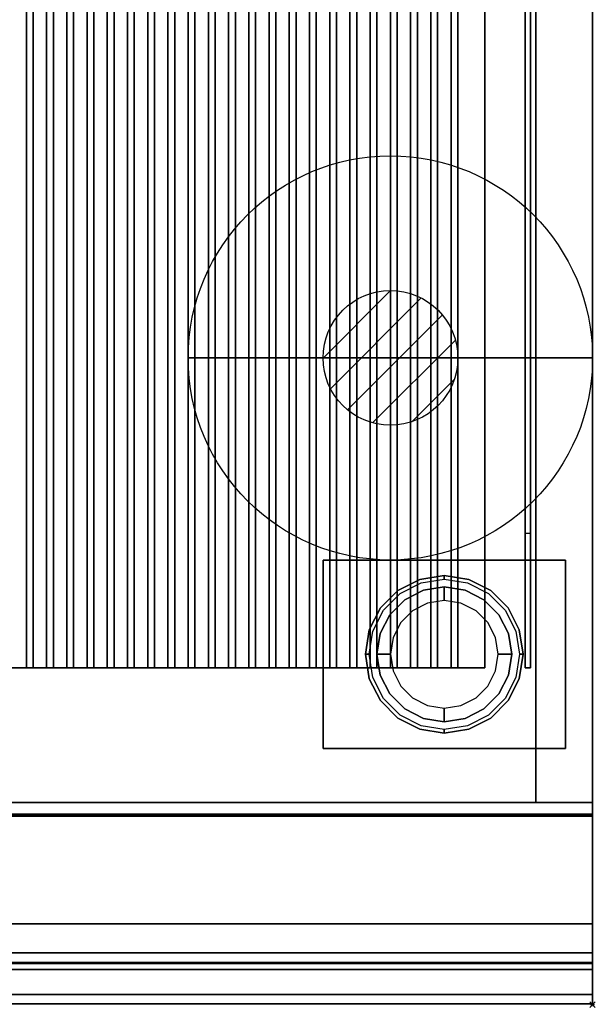
# Model space of a CAD drawing. Extents: x -1 to 801, y -1130 to 1.
# Drawn here: x 588 to 801, y -930 to -565 of the extents above; entities that cross this region are included whole.
import ezdxf

# ---------------------------------------------------------------- set-up
doc = ezdxf.new("R2010")
doc.units = 0
doc.header["$PDMODE"] = 35
doc.layers.get('0').update_dxf_attribs({"lineweight": 13})
for name, color, linetype in [('IQ_200_2D', 1, 'Continuous'), ('IQ_200_3D', 1, 'Continuous'), ('IQ_204_2D', 7, 'Continuous'), ('IQ_204_3D', 7, 'Continuous'), ('IQ_CON_GAS_INT', 7, 'Continuous'), ('IQ_INS_3D', 3, 'Continuous')]:
    doc.layers.add(name, color=color, linetype=linetype)

# ---------------------------------------------------------------- blocks, each defined once
blk = doc.blocks.new('*X1')
at = {"color": 0}
for p, q in [((200.863, 2209.046), (203.368, 2211.552)), ((201.14, 2207.909), (204.506, 2211.275)), ((201.77, 2207.125), (205.29, 2210.645)), ((202.7, 2206.641), (205.774, 2209.714)), ((204.153, 2206.68), (205.735, 2208.261))]:
    blk.add_line(p, q, dxfattribs=at)
blk = doc.blocks.new('GAS')
for radius in [3, 1]:
    blk.add_circle((0, 0), radius)
at = {"extrusion": (-1, 0, 0)}
for radius in [3, 1]:
    blk.add_circle((0, 0), radius, dxfattribs=at)
at = {"extrusion": (0, -1, 0)}
for radius in [3, 1]:
    blk.add_circle((0, 0), radius, dxfattribs=at)
at = {"xscale": 0.4000000000000909, "yscale": 0.4000000000000909, "zscale": 0.4000000000000909}
blk.add_blockref('*X1', (-81.345, -883.621), dxfattribs=at)
at = {"extrusion": (-1, 0, 0), "xscale": 0.3999999999999773, "yscale": 0.3999999999999773, "zscale": 0.3999999999999773}
blk.add_blockref('*X1', (-81.345, -883.621), dxfattribs=at)
at = {"extrusion": (0, -1, 0), "xscale": 0.4000000000000909, "yscale": 0.4000000000000909, "zscale": 0.4000000000000909}
blk.add_blockref('*X1', (-81.345, -883.621), dxfattribs=at)

msp = doc.modelspace()

# ---------------------------------------------------------------- linework, layer by layer
at = {"layer": 'IQ_200_2D'}
for p, q in [((800, 0), (800, -855)), ((800, -855), (800, -930))]:
    msp.add_line(p, q, dxfattribs=at)
at = {"layer": 'IQ_200_3D'}
for points in [[(0, -855, 650), (0, -2, 650), (800, -2, 650), (800, -855, 650)], [(779, -855, 650), (21, -855, 650), (21, -2, 650), (779, -2, 650)], [(779, -855, 650), (21, -855, 650), (21, -2, 650), (779, -2, 650)], [(800, -855, 650), (800, -2, 650), (800, -2, 900), (800, -855, 900)], [(21, -855, 400), (779, -855, 400), (779, -72, 400), (21, -72, 400)], [(779, -855, 400), (800, -855, 400), (800, -72, 400), (779, -72, 400)], [(777, -805, 1000), (775, -805, 1000), (775, -755, 1050), (777, -755, 1050)], [(700, -835, 398), (700, -765, 398), (790, -765, 398), (790, -835, 398)], [(700, -835, 400), (790, -835, 400), (790, -765, 400), (700, -765, 400)], [(700, -765, 398), (700, -765, 400), (790, -765, 400), (790, -765, 398)], [(700, -835, 398), (700, -835, 400), (700, -765, 400), (700, -765, 398)], [(790, -835, 398), (790, -765, 398), (790, -765, 400), (790, -835, 400)], [(775, -805, 900), (777, -805, 900), (777, -805, 1000), (775, -805, 1000)], [(700, -835, 398), (790, -835, 398), (790, -835, 400), (700, -835, 400)], [(0, -910.83, 654.41), (0, -855, 660.54), (800, -855, 660.54), (800, -910.83, 654.41)], [(0, -855, 660.54), (0, -855, 900), (800, -855, 900), (800, -855, 660.54)], [(0, -855, 900), (0, -917, 900), (800, -917, 900), (800, -855, 900)], [(0, -855, 650), (800, -855, 650), (800, -855, 900), (0, -855, 900)], [(21, -855, 400), (779, -855, 400), (779, -855, 650), (21, -855, 650)], [(800, -855, 400), (779, -855, 400), (779, -855, 650), (800, -855, 650)], [(0, -859.32, 810.26), (0, -914.37, 692.2), (800, -914.37, 692.2), (800, -859.32, 810.26)], [(0, -926.19, 877.81), (0, -859.82, 813.08), (800, -859.82, 813.08), (800, -926.19, 877.81)], [(0, -860, 400), (0, -860, 530), (800, -860, 530), (800, -860, 400)], [(0, -860, 530), (0, -900, 530), (800, -900, 530), (800, -860, 530)], [(0, -900, 400), (0, -860, 400), (800, -860, 400), (800, -900, 400)], [(400, -860, 535), (400, -860, 650), (800, -860, 650), (800, -860, 535)], [(400, -860, 650), (400, -900, 650), (800, -900, 650), (800, -860, 650)], [(400, -900, 535), (400, -860, 535), (800, -860, 535), (800, -900, 535)], [(800, -860, 530), (800, -900, 530), (800, -900, 400), (800, -860, 400)], [(800, -860, 650), (800, -900, 650), (800, -900, 535), (800, -860, 535)], [(0, -900, 530), (0, -900, 400), (800, -900, 400), (800, -900, 530)], [(400, -900, 650), (400, -900, 535), (800, -900, 535), (800, -900, 650)], [(0, -914.7, 690.72), (0, -914.7, 657.89), (800, -914.7, 657.89), (800, -914.7, 690.72)], [(0, -929.75, 884.46), (0, -926.19, 877.81), (800, -926.19, 877.81), (800, -929.75, 884.46)]]:
    msp.add_3dface(points, dxfattribs=at)
for points, invisible_edges in [([(779, -72, 499), (779, -2, 499), (779, -2, 650), (779, -855, 650)], 8), ([(800, -72, 499), (800, -2, 499), (800, -2, 650), (800, -855, 650)], 8), ([(779, -855, 650), (779, -855, 400), (779, -72, 400), (779, -72, 499)], 8), ([(800, -855, 650), (800, -855, 400), (800, -72, 400), (800, -72, 499)], 8), ([(800, -80.5, 900), (760, -105, 900), (760, -805, 900), (800, -855, 900)], 5), ([(775, -755, 1050), (777, -755, 1050), (777, -103, 1050), (775, -105, 1050)], 4), ([(775, -105, 1050), (775, -105, 900), (775, -755, 900), (775, -755, 1050)], 4), ([(777, -103, 1050), (777, -103, 900), (777, -755, 900), (777, -755, 1050)], 4), ([(775, -755, 1050), (775, -755, 900), (775, -805, 900), (775, -805, 1000)], 1), ([(777, -755, 1050), (777, -755, 900), (777, -805, 900), (777, -805, 1000)], 1), ([(735.96, -772.18, 398), (735.96, -772.18, 105), (745, -770.75, 105), (745, -770.75, 398)], 1), ([(735.96, -772.18, 105), (736.38, -773.46, 100), (745, -772.09, 100), (745, -770.75, 105)], 1), ([(745, -770.75, 398), (745, -770.75, 105), (754.04, -772.18, 105), (754.04, -772.18, 398)], 4), ([(745, -770.75, 105), (745, -772.09, 100), (753.62, -773.46, 100), (754.04, -772.18, 105)], 4), ([(727.81, -776.34, 398), (727.81, -776.34, 105), (735.96, -772.18, 105), (735.96, -772.18, 398)], 5), ([(727.81, -776.34, 105), (728.59, -777.42, 100), (736.38, -773.46, 100), (735.96, -772.18, 105)], 5), ([(754.04, -772.18, 105), (753.62, -773.46, 100), (761.41, -777.42, 100), (762.19, -776.34, 105)], 5), ([(754.04, -772.18, 398), (754.04, -772.18, 105), (762.19, -776.34, 105), (762.19, -776.34, 398)], 5), ([(721.34, -782.81, 398), (721.34, -782.81, 105), (727.81, -776.34, 105), (727.81, -776.34, 398)], 5), ([(721.34, -782.81, 105), (722.42, -783.59, 100), (728.59, -777.42, 100), (727.81, -776.34, 105)], 5), ([(737.27, -776.22, 100), (737.27, -776.22, 5), (730.31, -779.77, 5), (730.31, -779.77, 100)], 5), ([(737.27, -776.22, 5), (737.73, -777.62, 1.46), (731.17, -780.96, 1.46), (730.31, -779.77, 5)], 7), ([(737.73, -777.62, 1.46), (738.82, -780.98), (733.24, -783.82), (731.17, -780.96, 1.46)], 13), ([(745, -775, 100), (745, -775, 5), (737.27, -776.22, 5), (737.27, -776.22, 100)], 4), ([(745, -775, 5), (745, -776.46, 1.46), (737.73, -777.62, 1.46), (737.27, -776.22, 5)], 6), ([(745, -776.46, 1.46), (745, -780), (738.82, -780.98), (737.73, -777.62, 1.46)], 12), ([(752.73, -776.22, 100), (752.73, -776.22, 5), (745, -775, 5), (745, -775, 100)], 1), ([(752.73, -776.22, 5), (752.27, -777.62, 1.46), (745, -776.46, 1.46), (745, -775, 5)], 3), ([(752.27, -777.62, 1.46), (751.18, -780.98), (745, -780), (745, -776.46, 1.46)], 9), ([(758.83, -780.96, 1.46), (756.76, -783.82), (751.18, -780.98), (752.27, -777.62, 1.46)], 13), ([(759.69, -779.77, 5), (758.83, -780.96, 1.46), (752.27, -777.62, 1.46), (752.73, -776.22, 5)], 7), ([(759.69, -779.77, 100), (759.69, -779.77, 5), (752.73, -776.22, 5), (752.73, -776.22, 100)], 5), ([(762.19, -776.34, 105), (761.41, -777.42, 100), (767.58, -783.59, 100), (768.66, -782.81, 105)], 5), ([(762.19, -776.34, 398), (762.19, -776.34, 105), (768.66, -782.81, 105), (768.66, -782.81, 398)], 5), ([(730.31, -779.77, 100), (730.31, -779.77, 5), (724.77, -785.31, 5), (724.77, -785.31, 100)], 5), ([(730.31, -779.77, 5), (731.17, -780.96, 1.46), (725.96, -786.17, 1.46), (724.77, -785.31, 5)], 7), ([(731.17, -780.96, 1.46), (733.24, -783.82), (728.82, -788.24), (725.96, -786.17, 1.46)], 13), ([(764.04, -786.17, 1.46), (761.18, -788.24), (756.76, -783.82), (758.83, -780.96, 1.46)], 13), ([(765.23, -785.31, 5), (764.04, -786.17, 1.46), (758.83, -780.96, 1.46), (759.69, -779.77, 5)], 7), ([(765.23, -785.31, 100), (765.23, -785.31, 5), (759.69, -779.77, 5), (759.69, -779.77, 100)], 5), ([(717.18, -790.96, 398), (717.18, -790.96, 105), (721.34, -782.81, 105), (721.34, -782.81, 398)], 5), ([(717.18, -790.96, 105), (718.46, -791.38, 100), (722.42, -783.59, 100), (721.34, -782.81, 105)], 5), ([(724.77, -785.31, 100), (724.77, -785.31, 5), (721.22, -792.27, 5), (721.22, -792.27, 100)], 5), ([(724.77, -785.31, 5), (725.96, -786.17, 1.46), (722.62, -792.73, 1.46), (721.22, -792.27, 5)], 7), ([(768.78, -792.27, 5), (767.38, -792.73, 1.46), (764.04, -786.17, 1.46), (765.23, -785.31, 5)], 7), ([(768.78, -792.27, 100), (768.78, -792.27, 5), (765.23, -785.31, 5), (765.23, -785.31, 100)], 5), ([(768.66, -782.81, 105), (767.58, -783.59, 100), (771.54, -791.38, 100), (772.82, -790.96, 105)], 5), ([(768.66, -782.81, 398), (768.66, -782.81, 105), (772.82, -790.96, 105), (772.82, -790.96, 398)], 5), ([(725.96, -786.17, 1.46), (728.82, -788.24), (725.98, -793.82), (722.62, -792.73, 1.46)], 13), ([(767.38, -792.73, 1.46), (764.02, -793.82), (761.18, -788.24), (764.04, -786.17, 1.46)], 13), ([(715.75, -800, 398), (715.75, -800, 105), (717.18, -790.96, 105), (717.18, -790.96, 398)], 4), ([(715.75, -800, 105), (717.09, -800, 100), (718.46, -791.38, 100), (717.18, -790.96, 105)], 4), ([(721.22, -792.27, 100), (721.22, -792.27, 5), (720, -800, 5), (720, -800, 100)], 1), ([(721.22, -792.27, 5), (722.62, -792.73, 1.46), (721.46, -800, 1.46), (720, -800, 5)], 3), ([(722.62, -792.73, 1.46), (725.98, -793.82), (725, -800), (721.46, -800, 1.46)], 9), ([(768.54, -800, 1.46), (765, -800), (764.02, -793.82), (767.38, -792.73, 1.46)], 12), ([(770, -800, 5), (768.54, -800, 1.46), (767.38, -792.73, 1.46), (768.78, -792.27, 5)], 6), ([(770, -800, 100), (770, -800, 5), (768.78, -792.27, 5), (768.78, -792.27, 100)], 4), ([(772.82, -790.96, 105), (771.54, -791.38, 100), (772.91, -800, 100), (774.25, -800, 105)], 1), ([(772.82, -790.96, 398), (772.82, -790.96, 105), (774.25, -800, 105), (774.25, -800, 398)], 1), ([(717.18, -809.04, 398), (717.18, -809.04, 105), (715.75, -800, 105), (715.75, -800, 398)], 1), ([(717.18, -809.04, 105), (718.46, -808.62, 100), (717.09, -800, 100), (715.75, -800, 105)], 1), ([(720, -800, 100), (720, -800, 5), (721.22, -807.73, 5), (721.22, -807.73, 100)], 4), ([(720, -800, 5), (721.46, -800, 1.46), (722.62, -807.27, 1.46), (721.22, -807.73, 5)], 6), ([(721.46, -800, 1.46), (725, -800), (725.98, -806.18), (722.62, -807.27, 1.46)], 12), ([(767.38, -807.27, 1.46), (764.02, -806.18), (765, -800), (768.54, -800, 1.46)], 9), ([(768.78, -807.73, 5), (767.38, -807.27, 1.46), (768.54, -800, 1.46), (770, -800, 5)], 3), ([(768.78, -807.73, 100), (768.78, -807.73, 5), (770, -800, 5), (770, -800, 100)], 1), ([(774.25, -800, 105), (772.91, -800, 100), (771.54, -808.62, 100), (772.82, -809.04, 105)], 4), ([(774.25, -800, 398), (774.25, -800, 105), (772.82, -809.04, 105), (772.82, -809.04, 398)], 4), ([(760, -805, 900), (800, -855, 900), (0, -855, 900), (40, -805, 900)], 5), ([(721.22, -807.73, 5), (722.62, -807.27, 1.46), (725.96, -813.83, 1.46), (724.77, -814.69, 5)], 7), ([(722.62, -807.27, 1.46), (725.98, -806.18), (728.82, -811.76), (725.96, -813.83, 1.46)], 13), ([(764.04, -813.83, 1.46), (761.18, -811.76), (764.02, -806.18), (767.38, -807.27, 1.46)], 13), ([(765.23, -814.69, 5), (764.04, -813.83, 1.46), (767.38, -807.27, 1.46), (768.78, -807.73, 5)], 7), ([(721.34, -817.19, 105), (722.42, -816.41, 100), (718.46, -808.62, 100), (717.18, -809.04, 105)], 5), ([(721.34, -817.19, 398), (721.34, -817.19, 105), (717.18, -809.04, 105), (717.18, -809.04, 398)], 5), ([(721.22, -807.73, 100), (721.22, -807.73, 5), (724.77, -814.69, 5), (724.77, -814.69, 100)], 5), ([(765.23, -814.69, 100), (765.23, -814.69, 5), (768.78, -807.73, 5), (768.78, -807.73, 100)], 5), ([(772.82, -809.04, 105), (771.54, -808.62, 100), (767.58, -816.41, 100), (768.66, -817.19, 105)], 5), ([(772.82, -809.04, 398), (772.82, -809.04, 105), (768.66, -817.19, 105), (768.66, -817.19, 398)], 5), ([(724.77, -814.69, 5), (725.96, -813.83, 1.46), (731.17, -819.04, 1.46), (730.31, -820.23, 5)], 7), ([(724.77, -814.69, 100), (724.77, -814.69, 5), (730.31, -820.23, 5), (730.31, -820.23, 100)], 5), ([(725.96, -813.83, 1.46), (728.82, -811.76), (733.24, -816.18), (731.17, -819.04, 1.46)], 13), ([(758.83, -819.04, 1.46), (756.76, -816.18), (761.18, -811.76), (764.04, -813.83, 1.46)], 13), ([(759.69, -820.23, 5), (758.83, -819.04, 1.46), (764.04, -813.83, 1.46), (765.23, -814.69, 5)], 7), ([(759.69, -820.23, 100), (759.69, -820.23, 5), (765.23, -814.69, 5), (765.23, -814.69, 100)], 5), ([(727.81, -823.66, 105), (728.59, -822.58, 100), (722.42, -816.41, 100), (721.34, -817.19, 105)], 5), ([(727.81, -823.66, 398), (727.81, -823.66, 105), (721.34, -817.19, 105), (721.34, -817.19, 398)], 5), ([(731.17, -819.04, 1.46), (733.24, -816.18), (738.82, -819.02), (737.73, -822.38, 1.46)], 13), ([(752.27, -822.38, 1.46), (751.18, -819.02), (756.76, -816.18), (758.83, -819.04, 1.46)], 13), ([(768.66, -817.19, 105), (767.58, -816.41, 100), (761.41, -822.58, 100), (762.19, -823.66, 105)], 5), ([(768.66, -817.19, 398), (768.66, -817.19, 105), (762.19, -823.66, 105), (762.19, -823.66, 398)], 5), ([(730.31, -820.23, 5), (731.17, -819.04, 1.46), (737.73, -822.38, 1.46), (737.27, -823.78, 5)], 7), ([(730.31, -820.23, 100), (730.31, -820.23, 5), (737.27, -823.78, 5), (737.27, -823.78, 100)], 5), ([(737.73, -822.38, 1.46), (738.82, -819.02), (745, -820), (745, -823.54, 1.46)], 9), ([(745, -823.54, 1.46), (745, -820), (751.18, -819.02), (752.27, -822.38, 1.46)], 12), ([(752.73, -823.78, 5), (752.27, -822.38, 1.46), (758.83, -819.04, 1.46), (759.69, -820.23, 5)], 7), ([(752.73, -823.78, 100), (752.73, -823.78, 5), (759.69, -820.23, 5), (759.69, -820.23, 100)], 5), ([(735.96, -827.82, 105), (736.38, -826.54, 100), (728.59, -822.58, 100), (727.81, -823.66, 105)], 5), ([(735.96, -827.82, 398), (735.96, -827.82, 105), (727.81, -823.66, 105), (727.81, -823.66, 398)], 5), ([(737.27, -823.78, 5), (737.73, -822.38, 1.46), (745, -823.54, 1.46), (745, -825, 5)], 3), ([(737.27, -823.78, 100), (737.27, -823.78, 5), (745, -825, 5), (745, -825, 100)], 1), ([(745, -825, 5), (745, -823.54, 1.46), (752.27, -822.38, 1.46), (752.73, -823.78, 5)], 6), ([(745, -825, 100), (745, -825, 5), (752.73, -823.78, 5), (752.73, -823.78, 100)], 4), ([(762.19, -823.66, 105), (761.41, -822.58, 100), (753.62, -826.54, 100), (754.04, -827.82, 105)], 5), ([(762.19, -823.66, 398), (762.19, -823.66, 105), (754.04, -827.82, 105), (754.04, -827.82, 398)], 5), ([(745, -829.25, 105), (745, -827.91, 100), (736.38, -826.54, 100), (735.96, -827.82, 105)], 4), ([(745, -829.25, 398), (745, -829.25, 105), (735.96, -827.82, 105), (735.96, -827.82, 398)], 4), ([(754.04, -827.82, 105), (753.62, -826.54, 100), (745, -827.91, 100), (745, -829.25, 105)], 1), ([(754.04, -827.82, 398), (754.04, -827.82, 105), (745, -829.25, 105), (745, -829.25, 398)], 1), ([(0, -859.12, 811.75), (0, -859.1, 810.99), (800, -859.1, 810.99), (800, -859.12, 811.75)], 10), ([(0, -859.1, 810.99), (0, -859.32, 810.26), (800, -859.32, 810.26), (800, -859.1, 810.99)], 8), ([(0, -859.36, 812.47), (0, -859.12, 811.75), (800, -859.12, 811.75), (800, -859.36, 812.47)], 10), ([(0, -859.82, 813.08), (0, -859.36, 812.47), (800, -859.36, 812.47), (800, -859.82, 813.08)], 2), ([(0, -912.28, 654.56), (0, -910.83, 654.41), (800, -910.83, 654.41), (800, -912.28, 654.56)], 8), ([(0, -913.54, 655.29), (0, -912.28, 654.56), (800, -912.28, 654.56), (800, -913.54, 655.29)], 10), ([(0, -914.4, 656.46), (0, -913.54, 655.29), (800, -913.54, 655.29), (800, -914.4, 656.46)], 10), ([(0, -914.37, 692.2), (0, -914.51, 691.85), (800, -914.51, 691.85), (800, -914.37, 692.2)], 2), ([(0, -914.7, 657.89), (0, -914.4, 656.46), (800, -914.4, 656.46), (800, -914.7, 657.89)], 2), ([(0, -914.51, 691.85), (0, -914.62, 691.48), (800, -914.62, 691.48), (800, -914.51, 691.85)], 10), ([(0, -914.62, 691.48), (0, -914.68, 691.11), (800, -914.68, 691.11), (800, -914.62, 691.48)], 10), ([(0, -914.68, 691.11), (0, -914.7, 690.72), (800, -914.7, 690.72), (800, -914.68, 691.11)], 8), ([(0, -917, 900), (0, -924.22, 897.81), (800, -924.22, 897.81), (800, -917, 900)], 2), ([(0, -924.22, 897.81), (0, -929.01, 891.97), (800, -929.01, 891.97), (800, -924.22, 897.81)], 10), ([(0, -929.01, 891.97), (0, -929.75, 884.46), (800, -929.75, 884.46), (800, -929.01, 891.97)], 8)]:
    msp.add_3dface(points, dxfattribs=dict(at, invisible_edges=invisible_edges))
at = {"layer": 'IQ_204_2D'}
for p, q in [((590, -805), (590, -105)), ((600, -105), (600, -805)), ((605, -805), (605, -105)), ((615, -105), (615, -805)), ((620, -805), (620, -105)), ((630, -105), (630, -805)), ((635, -805), (635, -105)), ((645, -105), (645, -805)), ((650, -805), (650, -105)), ((660, -105), (660, -805)), ((665, -805), (665, -105)), ((675, -105), (675, -805)), ((680, -805), (680, -105)), ((690, -105), (690, -805)), ((695, -805), (695, -105)), ((705, -105), (705, -805)), ((710, -805), (710, -105)), ((720, -105), (720, -805)), ((725, -805), (725, -105)), ((735, -105), (735, -805)), ((740, -805), (740, -105)), ((750, -105), (750, -805))]:
    msp.add_line(p, q, dxfattribs=at)
msp.add_lwpolyline([(40, -105), (760, -105), (760, -805), (40, -805)], close=True, dxfattribs=at)
at = {"layer": 'IQ_204_3D'}
for points in [[(760, -105, 900), (760, -805, 900), (40, -805, 900), (40, -105, 900)], [(760, -105, 890), (760, -805, 890), (40, -805, 890), (40, -105, 890)], [(590, -805, 900), (590, -105, 900), (600, -105, 900), (600, -805, 900)], [(590, -805, 900), (592.5, -805, 910), (592.5, -105, 910), (590, -105, 900)], [(592.5, -805, 910), (597.5, -805, 910), (597.5, -105, 910), (592.5, -105, 910)], [(600, -805, 900), (600, -105, 900), (597.5, -105, 910), (597.5, -805, 910)], [(605, -805, 900), (605, -105, 900), (615, -105, 900), (615, -805, 900)], [(605, -805, 900), (607.5, -805, 910), (607.5, -105, 910), (605, -105, 900)], [(607.5, -805, 910), (612.5, -805, 910), (612.5, -105, 910), (607.5, -105, 910)], [(615, -805, 900), (615, -105, 900), (612.5, -105, 910), (612.5, -805, 910)], [(620, -805, 900), (620, -105, 900), (630, -105, 900), (630, -805, 900)], [(620, -805, 900), (622.5, -805, 910), (622.5, -105, 910), (620, -105, 900)], [(622.5, -805, 910), (627.5, -805, 910), (627.5, -105, 910), (622.5, -105, 910)], [(630, -805, 900), (630, -105, 900), (627.5, -105, 910), (627.5, -805, 910)], [(635, -805, 900), (635, -105, 900), (645, -105, 900), (645, -805, 900)], [(635, -805, 900), (637.5, -805, 910), (637.5, -105, 910), (635, -105, 900)], [(637.5, -805, 910), (642.5, -805, 910), (642.5, -105, 910), (637.5, -105, 910)], [(645, -805, 900), (645, -105, 900), (642.5, -105, 910), (642.5, -805, 910)], [(650, -805, 900), (650, -105, 900), (660, -105, 900), (660, -805, 900)], [(650, -805, 900), (652.5, -805, 910), (652.5, -105, 910), (650, -105, 900)], [(652.5, -805, 910), (657.5, -805, 910), (657.5, -105, 910), (652.5, -105, 910)], [(660, -805, 900), (660, -105, 900), (657.5, -105, 910), (657.5, -805, 910)], [(665, -805, 900), (665, -105, 900), (675, -105, 900), (675, -805, 900)], [(665, -805, 900), (667.5, -805, 910), (667.5, -105, 910), (665, -105, 900)], [(667.5, -805, 910), (672.5, -805, 910), (672.5, -105, 910), (667.5, -105, 910)], [(675, -805, 900), (675, -105, 900), (672.5, -105, 910), (672.5, -805, 910)], [(680, -805, 900), (680, -105, 900), (690, -105, 900), (690, -805, 900)], [(680, -805, 900), (682.5, -805, 910), (682.5, -105, 910), (680, -105, 900)], [(682.5, -805, 910), (687.5, -805, 910), (687.5, -105, 910), (682.5, -105, 910)], [(690, -805, 900), (690, -105, 900), (687.5, -105, 910), (687.5, -805, 910)], [(695, -805, 900), (695, -105, 900), (705, -105, 900), (705, -805, 900)], [(695, -805, 900), (697.5, -805, 910), (697.5, -105, 910), (695, -105, 900)], [(697.5, -805, 910), (702.5, -805, 910), (702.5, -105, 910), (697.5, -105, 910)], [(705, -805, 900), (705, -105, 900), (702.5, -105, 910), (702.5, -805, 910)], [(710, -805, 900), (710, -105, 900), (720, -105, 900), (720, -805, 900)], [(710, -805, 900), (712.5, -805, 910), (712.5, -105, 910), (710, -105, 900)], [(712.5, -805, 910), (717.5, -805, 910), (717.5, -105, 910), (712.5, -105, 910)], [(720, -805, 900), (720, -105, 900), (717.5, -105, 910), (717.5, -805, 910)], [(725, -805, 900), (725, -105, 900), (735, -105, 900), (735, -805, 900)], [(725, -805, 900), (727.5, -805, 910), (727.5, -105, 910), (725, -105, 900)], [(727.5, -805, 910), (732.5, -805, 910), (732.5, -105, 910), (727.5, -105, 910)], [(735, -805, 900), (735, -105, 900), (732.5, -105, 910), (732.5, -805, 910)], [(740, -805, 900), (740, -105, 900), (750, -105, 900), (750, -805, 900)], [(740, -805, 900), (742.5, -805, 910), (742.5, -105, 910), (740, -105, 900)], [(742.5, -805, 910), (747.5, -805, 910), (747.5, -105, 910), (742.5, -105, 910)], [(750, -805, 900), (750, -105, 900), (747.5, -105, 910), (747.5, -805, 910)], [(760, -805, 890), (760, -805, 900), (760, -105, 900), (760, -105, 890)], [(40, -805, 900), (40, -805, 890), (760, -805, 890), (760, -805, 900)], [(590, -805, 900), (592.5, -805, 910), (597.5, -805, 910), (600, -805, 900)], [(605, -805, 900), (607.5, -805, 910), (612.5, -805, 910), (615, -805, 900)], [(620, -805, 900), (622.5, -805, 910), (627.5, -805, 910), (630, -805, 900)], [(635, -805, 900), (637.5, -805, 910), (642.5, -805, 910), (645, -805, 900)], [(650, -805, 900), (652.5, -805, 910), (657.5, -805, 910), (660, -805, 900)], [(665, -805, 900), (667.5, -805, 910), (672.5, -805, 910), (675, -805, 900)], [(680, -805, 900), (682.5, -805, 910), (687.5, -805, 910), (690, -805, 900)], [(695, -805, 900), (697.5, -805, 910), (702.5, -805, 910), (705, -805, 900)], [(710, -805, 900), (712.5, -805, 910), (717.5, -805, 910), (720, -805, 900)], [(725, -805, 900), (727.5, -805, 910), (732.5, -805, 910), (735, -805, 900)], [(740, -805, 900), (742.5, -805, 910), (747.5, -805, 910), (750, -805, 900)]]:
    msp.add_3dface(points, dxfattribs=at)
at = {"layer": 'IQ_INS_3D'}
msp.add_point((800, -930), dxfattribs=at)

# ---------------------------------------------------------------- block references
at = {"layer": 'IQ_CON_GAS_INT', "xscale": 25, "yscale": 25, "zscale": 25}
msp.add_blockref('GAS', (725, -690), dxfattribs=at)

doc.saveas('drawing.dxf')
